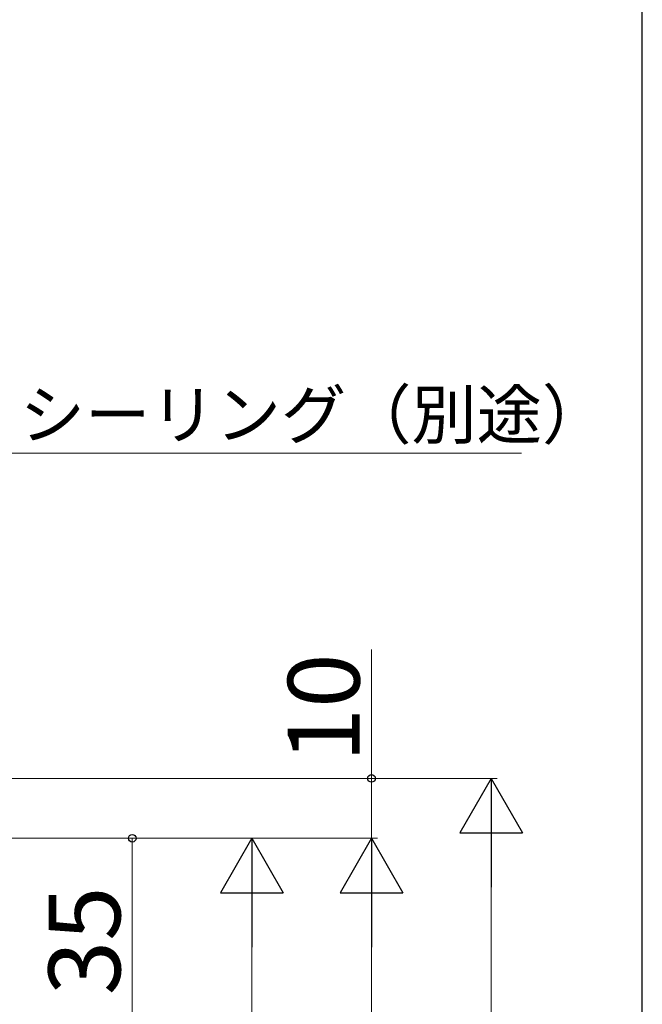
# Model space of a CAD drawing. Extents: x 105 to 1155, y 126 to 1689.
# Drawn here: x 1051 to 1155, y 1236 to 1401 of the extents above; entities that cross this region are included whole.
import ezdxf

# ---------------------------------------------------------------- set-up
doc = ezdxf.new("R2010")
doc.units = 0
doc.layers.add('YKK_D', color=6, linetype='CONTINUOUS', lineweight=13)
doc.layers.add('YKK_ZWAK', color=7, linetype='CONTINUOUS', lineweight=30)
doc.styles.add('text-b', font='txt')

msp = doc.modelspace()

# ---------------------------------------------------------------- linework, layer by layer
at = {"layer": 'YKK_D'}
for p, q in [((1048.42, 1328.37), (1134.79, 1328.37)), ((1109.72, 1274.03), (1109.72, 1295.58)), ((927.32, 1274.03), (1110.72, 1274.03)), ((927.32, 1274.03), (1130.72, 1274.03)), ((1109.72, 1264.03), (1109.72, 1274.03)), ((920.92, 1264.03), (1110.72, 1264.03)), ((920.92, 1264.03), (1110.72, 1264.03)), ((960.72, 1264.03), (1090.72, 1264.03)), ((960.72, 1264.03), (1070.72, 1264.03)), ((1069.72, 1229.02), (1069.72, 1264.03)), ((1129.72, 1263.53), (1129.72, 684.53)), ((1089.72, 1253.53), (1089.72, 1068.52)), ((1109.72, 1253.53), (1109.72, 684.51))]:
    msp.add_line(p, q, dxfattribs=at)
at = {"layer": 'YKK_D', "lineweight": -2}
for p, q in [((1129.72, 1274.03), (1124.47, 1264.93)), ((1129.72, 1274.03), (1134.97, 1264.93)), ((1129.72, 1274.03), (1129.72, 1255.84)), ((1089.72, 1264.03), (1084.47, 1254.93)), ((1089.72, 1264.03), (1094.97, 1254.93)), ((1089.72, 1264.03), (1089.72, 1245.84)), ((1109.72, 1264.03), (1104.47, 1254.93)), ((1109.72, 1264.03), (1114.97, 1254.93)), ((1109.72, 1264.03), (1109.72, 1245.84)), ((1124.47, 1264.93), (1134.97, 1264.93)), ((1084.47, 1254.93), (1094.97, 1254.93)), ((1104.47, 1254.93), (1114.97, 1254.93))]:
    msp.add_line(p, q, dxfattribs=at)
at = {"layer": 'YKK_D', "linetype": 'ByBlock', "lineweight": -2}
for centre in [(1109.72, 1274.03), (1069.72, 1264.03)]:
    msp.add_circle(centre, 0.638, dxfattribs=at)
at = {"layer": 'YKK_ZWAK'}
msp.add_line((1155, 126), (1155, 1656), dxfattribs=at)

# ---------------------------------------------------------------- texts
at = {"layer": 'YKK_D', "style": 'text-b'}
msp.add_text('シーリング（別途）', height=8, dxfattribs=at).set_placement((1050.91, 1330.82))
for s, p in [('10', (1107.72, 1276.73)), ('35', (1067.72, 1237.8))]:
    msp.add_text(s, height=12, rotation=90, dxfattribs=at).set_placement(p)

doc.saveas('drawing.dxf')
